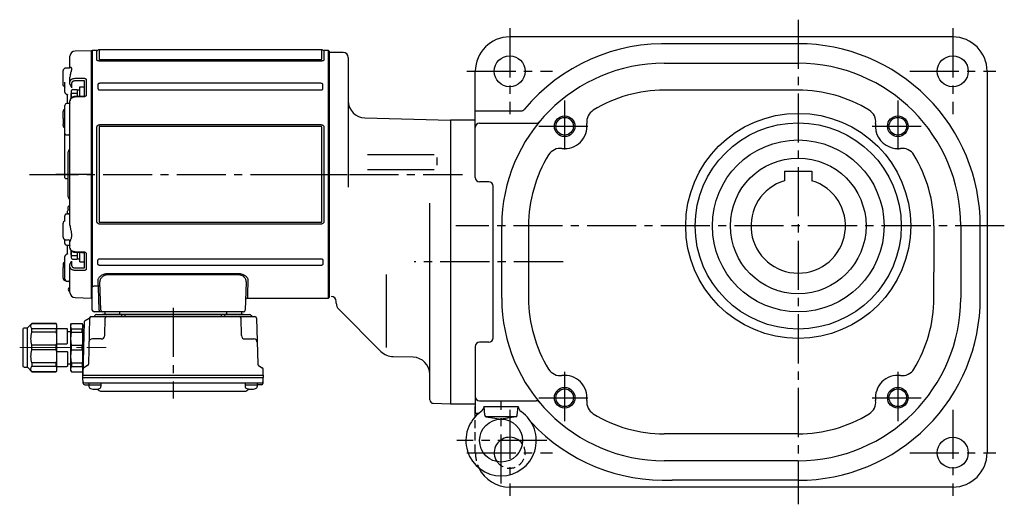
# Model space of a CAD drawing. Extents: x -784 to 1495, y 68 to 1112.
# Drawn here: x -784 to -211, y 78 to 360 of the extents above; entities that cross this region are included whole.
import ezdxf

# ---------------------------------------------------------------- set-up
doc = ezdxf.new("R2010")
doc.units = 0
doc.header["$LTSCALE"] = 3
doc.header["$MEASUREMENT"] = 0
for name, pattern in [('HIDDEN2', [4.7625, 3.175, -1.5875]), ('sekkei(A2)', [14.2875, 9.525, -1.5875, 1.5875, -1.5875]), ('sekkei_H', [2.38125, 1.5875, -0.79375]), ('一点鎖線', [13, 10, -1, 1, -1])]:
    doc.linetypes.add(name, pattern=pattern)
doc.layers.get('0').update_dxf_attribs({"linetype": 'CONTINUOUS'})
for name, color, linetype in [('CENTER', 3, 'sekkei(A2)'), ('HIDS', 1, 'HIDDEN2'), ('HOJO', 4, 'CONTINUOUS')]:
    doc.layers.add(name, color=color, linetype=linetype)

# ---------------------------------------------------------------- blocks, each defined once
blk = doc.blocks.new('A$C6A945F3B')
for p, q in [((-0.2, 71.98), (-9.58, 71.74)), ((-0.2, 71.98), (0, 71.79)), ((0, -71.79), (0, 71.79)), ((-12.5, 62.1), (-12.5, 68.74)), ((-16.5, 52.19), (-16.5, 60.39)), ((-15.79, 61.52), (-16.21, 61.1)), ((-12.93, 61.85), (-15.1, 61.81)), ((-15.5, 51.14), (-15.5, 52.3)), ((-12.5, 53.74), (-12.5, 56.57)), ((-12.5, 52.52), (-12.5, 53.74)), ((-11.53, 53.03), (-11.53, 50.42)), ((-4.29, 54.44), (-9.58, 54.42)), ((-4, 45.56), (-4, 54.34)), ((-3.03, 55.1), (-3.03, 46.2)), ((-15.5, 50.4), (-15.5, 51.14)), ((-15.5, 47.84), (-15.5, 50.4)), ((-14.51, 46.43), (-14.1, 46.41)), ((-14, 41.15), (-14, 46.3)), ((-13.99, 46.35), (-13.98, 46.27)), ((-13.98, 46.27), (-13.99, 46.33)), ((-12.05, 47.01), (-12.05, 44.14)), ((-15.5, 27.7), (-15.5, 40.15)), ((-12.9, 41.2), (-14.53, 41.15)), ((-12.5, -29.47), (-12.5, 42.86)), ((-4.31, 45.52), (-4.31, 45.52)), ((-16.5, 32.54), (-16.5, 36.6)), ((-15.79, 37.73), (-16.21, 37.31)), ((-16.5, 32.54), (-16.5, 28.93)), ((-16.5, 28.4), (-16.5, 28.93)), ((-16.21, 27.69), (-15.79, 27.27)), ((-15.5, 24.22), (-15.5, 25)), ((-15.5, -1.67), (-15.5, 24.22)), ((-14.52, 22.94), (-13.48, 22.92)), ((-13.5, -13.09), (-13.5, 13.09)), ((-13.09, 13.91), (-13.21, 13.79)), ((-15.5, -1.76), (-15.5, -1.67)), ((-13.48, -2.65), (-14.52, -2.63)), ((-13.21, -13.79), (-13.09, -13.91)), ((-14.52, -22.94), (-14, -22.93)), ((-14, -22.96), (-14, -21.42)), ((-13.48, -22.92), (-13.58, -22.92)), ((-13.5, -20.53), (-13.5, -19.11)), ((-16.5, -36.6), (-16.5, -28.4)), ((-15.79, -27.27), (-16.21, -27.69)), ((-15.5, -25), (-15.5, -24.22)), ((-16.21, -37.31), (-15.79, -37.73)), ((-15.5, -38.62), (-15.5, -37.92)), ((-15.5, -40.15), (-15.5, -38.62)), ((-15.1, -38.02), (-13.48, -38.05)), ((-13.48, -38.05), (-13.48, -38.05)), ((-12.5, -42.86), (-12.5, -39.05)), ((-14, -46.39), (-14, -41.13)), ((-12.05, -44.14), (-12.05, -47.01)), ((-4, -54.34), (-4, -45.56)), ((-15.5, -50.85), (-15.59, -50.91)), ((-15.5, -50.4), (-15.5, -47.84)), ((-15.5, -51.14), (-15.5, -50.4)), ((-15.5, -61.14), (-15.5, -51.14)), ((-14.1, -46.41), (-14.51, -46.43)), ((-13.99, -46.32), (-13.98, -46.27)), ((-13.98, -46.27), (-13.99, -46.34)), ((-11.53, -50.42), (-11.53, -53.03)), ((-3.03, -46.2), (-3.03, -55.1)), ((-16.5, -52.19), (-16.5, -54.27)), ((-16.5, -60.39), (-16.5, -54.27)), ((-12.5, -53.74), (-12.5, -52.52)), ((-12.5, -68.74), (-12.5, -53.74)), ((-9.58, -54.42), (-4.29, -54.44)), ((-16.21, -61.1), (-15.79, -61.52)), ((-15.5, -59.01), (-15.5, -59.01)), ((-14.52, -62.13), (-13.48, -62.16)), ((-9.58, -71.74), (-0.2, -71.98)), ((0, -71.79), (-0.2, -71.98))]:
    blk.add_line(p, q)
at = {"color": 2}
for p, q in [((-11.6, 44.61), (-11.6, 48.8)), ((-11.6, 47.2), (-8.1, 47.2)), ((-11.1, 49.3), (-8.6, 49.3)), ((-8.1, 49.15), (-6.8, 49.15)), ((-8.1, 45.38), (-8.1, 49.15)), ((-6.8, 45.43), (-6.8, 50.9)), ((-6.8, 50.9), (-4, 50.9)), ((-4, 45.62), (-4, 50.9)), ((-11.6, -48.8), (-11.6, -44.61)), ((-8.1, -49.15), (-8.1, -45.38)), ((-6.8, -50.9), (-6.8, -45.43)), ((-4, -50.9), (-4, -45.62)), ((-11.6, -47.2), (-8.1, -47.2)), ((-11.1, -49.3), (-8.6, -49.3)), ((-8.1, -49.15), (-6.8, -49.15)), ((-6.8, -50.9), (-4, -50.9))]:
    blk.add_line(p, q, dxfattribs=at)
at = {"flags": 128}
for points in [[(-9.58, 55.91), (-7.58, 55.91), (-4.29, 55.92)], [(-4.31, 45.52), (-8.01, 45.38), (-9.59, 45.32)], [(-4.29, 45.15), (-6.29, 45.07), (-9.58, 44.95)], [(-14.53, -41.15), (-13.78, -41.17), (-12.9, -41.2)], [(-9.59, -45.32), (-5.89, -45.46), (-4.31, -45.52)], [(-9.58, -44.95), (-7.58, -45.02), (-4.29, -45.15)], [(-4.29, -55.92), (-6.29, -55.92), (-9.58, -55.91)]]:
    blk.add_lwpolyline(points, dxfattribs=at)
for centre, radius, start, end in [((-9.5, 68.74), 3, 91.5, 180), ((-15.5, 60.39), 1, 135, 180), ((-15.08, 60.81), 1, 91, 135), ((-15.98, 50.72), 0.484, 0.18478, 53.02066), ((-14.5, 47.84), 1, 180, 225.58712), ((-14.5, 40.15), 1, 91.90028, 180), ((-15.5, 36.6), 1, 135, 180), ((-15.08, 37.02), 1, 114.93171, 135), ((-15.5, 28.4), 1, 180, 225), ((-15.08, 27.98), 1, 225, 232.10789), ((-16, 26.79), 0.5, 0, 52.10789), ((-12.5, 13.09), 1, 135, 180), ((-14.5, 15.33), 2, 315, 0), ((-12.5, -13.09), 1, 180, 225), ((-14.5, -15.33), 2, 0, 45), ((-13.5, -17.28), 1, 321.06703, 359.99329), ((-13.5, -17.28), 1, 321.97679, 359.97482), ((-15.5, -28.4), 1, 135, 180), ((-15.08, -27.98), 1, 127.89211, 135), ((-16, -26.79), 0.5, 307.89211, 0), ((-15.5, -36.6), 1, 180, 225), ((-15.08, -37.02), 1, 225, 269), ((-13.5, -39.05), 1, 0, 89), ((-13.5, -39.05), 1, 0.02544, 89.02697), ((-14.5, -40.15), 1, 180, 268.09972), ((-14.5, -47.84), 1, 134.41288, 180), ((-15.5, -60.39), 1, 180, 225), ((-15.08, -60.81), 1, 225, 260.2557), ((-14.5, -61.14), 1, 179.99359, 269.01255), ((-13.5, -63.16), 1, 0.00069, 88.79571), ((-12.5, -67), 1, 109.47122, 250.52878), ((-13, -65.59), 0.5, 289.47122, 0), ((-13, -68.41), 0.5, 0, 70.52878), ((-9.5, -68.74), 3, 180, 268.5)]:
    blk.add_arc(centre, radius, start, end)
at = {"color": 2}
for centre, start, end in [((-11.1, 48.8), 90, 180), ((-8.6, 48.8), 0, 90), ((-11.1, -48.8), 180, 270), ((-8.6, -48.8), 270, 0)]:
    blk.add_arc(centre, 0.5, start, end, dxfattribs=at)
for points, knots in [([(-12.5, 62.13), (-12.5, 62.13), (-12.5, 62.15), (-12.51, 62.07), (-12.62, 61.95), (-12.8, 61.85), (-12.91, 61.86), (-12.93, 61.86)], [0, 0, 0, 0, 0.002647, 0.274712, 0.556229, 0.891514, 1, 1, 1, 1]), ([(-12.5, 62.1), (-12.5, 62.27), (-12.43, 62.38), (-12.3, 62.44), (-12.25, 62.44), (-12.14, 62.43), (-12.09, 62.41), (-11.92, 62.3), (-11.82, 62.18), (-11.7, 61.93), (-11.67, 61.83), (-11.63, 61.62), (-11.62, 61.5), (-11.62, 61.24), (-11.63, 61.1), (-11.67, 60.79), (-11.7, 60.63), (-11.82, 60.13), (-11.93, 59.75), (-12.09, 59.15), (-12.14, 58.94), (-12.25, 58.5), (-12.3, 58.28), (-12.43, 57.58), (-12.5, 57.09), (-12.5, 56.57)], [0, 0, 0, 0, 0.125, 0.125, 0.1875, 0.1875, 0.25, 0.25, 0.375, 0.375, 0.4375, 0.4375, 0.5, 0.5, 0.5625, 0.5625, 0.625, 0.625, 0.75, 0.75, 0.8125, 0.8125, 0.875, 0.875, 1, 1, 1, 1]), ([(-16.21, 51.51), (-16.26, 51.57), (-16.32, 51.64), (-16.4, 51.77), (-16.43, 51.83), (-16.49, 52.01), (-16.5, 52.1), (-16.5, 52.19)], [0, 0, 0, 0, 0.25, 0.25, 0.5, 0.5, 1, 1, 1, 1]), ([(-15.5, 52.3), (-15.5, 52.47), (-15.5, 52.66), (-15.5, 53.08), (-15.5, 53.31), (-15.5, 53.56)], [0, 0, 0, 0, 0.5, 0.5, 1, 1, 1, 1]), ([(-12.5, 53.74), (-12.5, 53.88), (-12.48, 54.02), (-12.41, 54.3), (-12.35, 54.44), (-12.21, 54.7), (-12.12, 54.82), (-11.91, 55.06), (-11.79, 55.17), (-11.52, 55.37), (-11.37, 55.46), (-11.05, 55.62), (-10.88, 55.68), (-10.35, 55.85), (-9.97, 55.91), (-9.58, 55.91)], [0, 0, 0, 0, 0.125, 0.125, 0.25, 0.25, 0.375, 0.375, 0.5, 0.5, 0.625, 0.625, 0.75, 0.75, 1, 1, 1, 1]), ([(-12.5, 52.52), (-12.5, 52.43), (-12.48, 52.33), (-12.43, 52.13), (-12.39, 52.03), (-12.28, 51.73), (-12.19, 51.54), (-12.01, 51.19), (-11.91, 51.02), (-11.72, 50.71), (-11.62, 50.56), (-11.53, 50.42)], [0, 0, 0, 0, 0.125, 0.125, 0.25, 0.25, 0.5, 0.5, 0.75, 0.75, 1, 1, 1, 1]), ([(-9.58, 54.42), (-9.84, 54.42), (-10.1, 54.39), (-10.45, 54.28), (-10.56, 54.24), (-10.77, 54.14), (-10.87, 54.08), (-11.05, 53.95), (-11.13, 53.88), (-11.27, 53.73), (-11.33, 53.65), (-11.43, 53.48), (-11.46, 53.39), (-11.51, 53.22), (-11.53, 53.13), (-11.53, 53.03)], [0, 0, 0, 0, 0.25, 0.25, 0.375, 0.375, 0.5, 0.5, 0.625, 0.625, 0.75, 0.75, 0.875, 0.875, 1, 1, 1, 1]), ([(-4.29, 55.92), (-4.12, 55.92), (-3.96, 55.9), (-3.72, 55.84), (-3.65, 55.81), (-3.51, 55.75), (-3.45, 55.72), (-3.28, 55.61), (-3.18, 55.52), (-3.06, 55.32), (-3.03, 55.21), (-3.03, 55.1)], [0, 0, 0, 0, 0.25, 0.25, 0.375, 0.375, 0.5, 0.5, 0.75, 0.75, 1, 1, 1, 1]), ([(-4, 54.34), (-4, 54.37), (-4.03, 54.4), (-4.13, 54.43), (-4.21, 54.44), (-4.29, 54.44)], [0, 0, 0, 0, 0.5, 0.5, 1, 1, 1, 1]), ([(-15.55, 50.89), (-15.55, 50.89), (-15.56, 50.9), (-15.5, 50.84), (-15.51, 50.74), (-15.51, 50.71)], [0, 0, 0, 0, 0.212313, 0.727542, 1, 1, 1, 1]), ([(-15.2, 47.13), (-15.03, 46.97), (-14.8, 46.76), (-14.58, 46.51), (-14.52, 46.45)], [0, 0, 0, 0, 0.730627, 1, 1, 1, 1]), ([(-15.19, 47.14), (-15.03, 46.98), (-14.8, 46.76), (-14.57, 46.52), (-14.52, 46.45)], [0, 0, 0, 0, 0.732943, 1, 1, 1, 1]), ([(-14.11, 46.43), (-14.14, 46.43), (-14.24, 46.42), (-14.33, 46.44), (-14.37, 46.5), (-14.37, 46.5)], [0, 0, 0, 0, 0.2250669, 0.9834057, 1, 1, 1, 1]), ([(-14.11, 46.42), (-14.1, 46.42), (-14.09, 46.42), (-13.99, 46.35), (-13.98, 46.33), (-13.98, 46.32)], [0, 0, 0, 0, 0.280475, 0.682255, 1, 1, 1, 1]), ([(-3.03, 46.2), (-3.03, 46.07), (-3.06, 45.94), (-3.15, 45.76), (-3.19, 45.7), (-3.28, 45.59), (-3.33, 45.53), (-3.51, 45.39), (-3.65, 45.31), (-3.95, 45.19), (-4.12, 45.16), (-4.29, 45.15)], [0, 0, 0, 0, 0.25, 0.25, 0.375, 0.375, 0.5, 0.5, 0.75, 0.75, 1, 1, 1, 1]), ([(-12.5, 41.62), (-12.5, 41.62), (-12.5, 41.62), (-12.51, 41.53), (-12.61, 41.36), (-12.78, 41.23), (-12.91, 41.2), (-12.9, 41.2), (-12.9, 41.2)], [0, 0, 0, 0, 0.048477, 0.186794, 0.425284, 0.681349, 0.90021, 1, 1, 1, 1]), ([(-9.58, 44.95), (-9.77, 44.94), (-9.96, 44.92), (-10.34, 44.86), (-10.53, 44.81), (-10.88, 44.7), (-11.05, 44.64), (-11.37, 44.48), (-11.52, 44.39), (-11.78, 44.2), (-11.9, 44.1), (-12.12, 43.87), (-12.21, 43.75), (-12.42, 43.39), (-12.5, 43.12), (-12.5, 42.86)], [0, 0, 0, 0, 0.125, 0.125, 0.25, 0.25, 0.375, 0.375, 0.5, 0.5, 0.625, 0.625, 0.75, 0.75, 1, 1, 1, 1]), ([(-9.59, 45.31), (-9.75, 45.3), (-10.11, 45.28), (-10.66, 45.13), (-11.23, 44.89), (-11.7, 44.55), (-12.08, 44.15), (-12.33, 43.71), (-12.48, 43.27), (-12.49, 42.98), (-12.49, 42.86)], [0, 0, 0, 0, 0.104468, 0.244353, 0.385773, 0.529869, 0.657693, 0.782664, 0.903827, 1, 1, 1, 1]), ([(-3.98, 45.64), (-3.98, 45.64), (-3.98, 45.64), (-4.02, 45.61), (-4.09, 45.57), (-4.19, 45.53), (-4.27, 45.53), (-4.3, 45.53)], [0, 0, 0, 0, 0.187508, 0.422571, 0.630876, 0.833544, 1, 1, 1, 1]), ([(-15.5, 25), (-15.5, 25.05), (-15.5, 25.11), (-15.5, 25.26), (-15.5, 25.35), (-15.5, 25.54), (-15.5, 25.65), (-15.5, 25.88), (-15.5, 26), (-15.5, 26.37), (-15.5, 26.65), (-15.5, 27.05), (-15.5, 27.18), (-15.5, 27.45), (-15.5, 27.57), (-15.5, 27.7)], [0, 0, 0, 0, 0.125, 0.125, 0.25, 0.25, 0.375, 0.375, 0.5, 0.5, 0.75, 0.75, 0.875, 0.875, 1, 1, 1, 1]), ([(-15.21, 23.29), (-15.31, 23.43), (-15.38, 23.58), (-15.48, 23.89), (-15.5, 24.05), (-15.5, 24.22)], [0, 0, 0, 0, 0.5, 0.5, 1, 1, 1, 1]), ([(-14.92, 23), (-14.9, 23), (-14.86, 22.99), (-14.8, 22.97), (-14.72, 22.96), (-14.62, 22.95), (-14.55, 22.95), (-14.52, 22.94)], [0, 0, 0, 0, 0.170318, 0.336314, 0.498603, 0.750731, 1, 1, 1, 1]), ([(-12.5, 22.36), (-12.5, 22.42), (-12.52, 22.48), (-12.59, 22.6), (-12.65, 22.66), (-12.81, 22.76), (-12.91, 22.81), (-13.17, 22.89), (-13.32, 22.91), (-13.48, 22.92)], [0, 0, 0, 0, 0.25, 0.25, 0.5, 0.5, 0.75, 0.75, 1, 1, 1, 1]), ([(-15.21, -2.35), (-15.31, -2.25), (-15.38, -2.14), (-15.48, -1.91), (-15.5, -1.79), (-15.5, -1.67)], [0, 0, 0, 0, 0.5, 0.5, 1, 1, 1, 1]), ([(-14.52, -2.63), (-14.54, -2.63), (-14.59, -2.63), (-14.66, -2.62), (-14.74, -2.61), (-14.83, -2.58), (-14.89, -2.55), (-14.92, -2.54)], [0, 0, 0, 0, 0.1650311, 0.3309148, 0.4984762, 0.7446419, 1, 1, 1, 1]), ([(-13.58, -22.92), (-13.68, -22.92), (-13.83, -22.93), (-14.02, -22.96), (-14.12, -22.99), (-14.16, -23.01), (-14.17, -23.01)], [0, 0, 0, 0, 0.465895, 0.700925, 0.935779, 1, 1, 1, 1]), ([(-12.72, -17.91), (-12.92, -18.16), (-13.18, -18.5), (-13.45, -18.84), (-13.51, -18.93)], [0, 0, 0, 0, 0.74837, 1, 1, 1, 1]), ([(-13.5, -19.11), (-13.5, -19.01), (-13.5, -18.89), (-13.5, -18.93), (-13.5, -18.94)], [0, 0, 0, 0, 0.7734695, 1, 1, 1, 1]), ([(-13.48, -22.92), (-13.32, -22.91), (-13.17, -22.89), (-12.91, -22.81), (-12.81, -22.76), (-12.65, -22.66), (-12.59, -22.6), (-12.52, -22.48), (-12.5, -22.42), (-12.5, -22.36)], [0, 0, 0, 0, 0.25, 0.25, 0.5, 0.5, 0.75, 0.75, 1, 1, 1, 1]), ([(-15.21, -23.29), (-15.31, -23.43), (-15.38, -23.58), (-15.48, -23.89), (-15.5, -24.05), (-15.5, -24.22)], [0, 0, 0, 0, 0.5, 0.5, 1, 1, 1, 1]), ([(-15.5, -26.97), (-15.5, -26.76), (-15.5, -26.56), (-15.5, -26.16), (-15.5, -25.96), (-15.5, -25.44), (-15.5, -25.16), (-15.5, -25)], [0, 0, 0, 0, 0.25, 0.25, 0.5, 0.5, 1, 1, 1, 1]), ([(-14.92, -23), (-14.9, -23), (-14.86, -22.99), (-14.8, -22.97), (-14.72, -22.96), (-14.62, -22.95), (-14.55, -22.95), (-14.52, -22.94)], [0, 0, 0, 0, 0.170318, 0.336314, 0.498603, 0.750731, 1, 1, 1, 1]), ([(-12.5, -29.47), (-12.5, -29.97), (-12.43, -30.48), (-12.3, -31.25), (-12.25, -31.51), (-12.14, -32.02), (-12.09, -32.27), (-11.92, -33.03), (-11.82, -33.53), (-11.7, -34.26), (-11.67, -34.5), (-11.63, -34.98), (-11.62, -35.21), (-11.62, -35.66), (-11.63, -35.88), (-11.67, -36.31), (-11.7, -36.51), (-11.82, -37.09), (-11.93, -37.45), (-12.09, -37.92), (-12.14, -38.06), (-12.25, -38.33), (-12.3, -38.45), (-12.43, -38.78), (-12.5, -38.95), (-12.5, -39.05)], [0, 0, 0, 0, 0.125, 0.125, 0.1875, 0.1875, 0.25, 0.25, 0.375, 0.375, 0.4375, 0.4375, 0.5, 0.5, 0.5625, 0.5625, 0.625, 0.625, 0.75, 0.75, 0.8125, 0.8125, 0.875, 0.875, 1, 1, 1, 1]), ([(-12.9, -41.2), (-12.9, -41.2), (-12.9, -41.2), (-12.77, -41.23), (-12.6, -41.37), (-12.5, -41.55), (-12.5, -41.64), (-12.5, -41.63), (-12.5, -41.63)], [0, 0, 0, 0, 0.1141312, 0.3273449, 0.5839738, 0.8055021, 0.975333, 1, 1, 1, 1]), ([(-12.5, -42.86), (-12.5, -42.99), (-12.48, -43.12), (-12.41, -43.38), (-12.35, -43.51), (-12.21, -43.75), (-12.12, -43.87), (-11.91, -44.09), (-11.79, -44.2), (-11.52, -44.39), (-11.37, -44.48), (-11.05, -44.63), (-10.88, -44.7), (-10.35, -44.87), (-9.97, -44.93), (-9.58, -44.95)], [0, 0, 0, 0, 0.125, 0.125, 0.25, 0.25, 0.375, 0.375, 0.5, 0.5, 0.625, 0.625, 0.75, 0.75, 1, 1, 1, 1]), ([(-12.49, -42.87), (-12.49, -42.98), (-12.48, -43.26), (-12.34, -43.69), (-12.09, -44.13), (-11.73, -44.52), (-11.28, -44.85), (-10.76, -45.1), (-10.18, -45.27), (-9.79, -45.3), (-9.59, -45.31)], [0, 0, 0, 0, 0.085071, 0.20932, 0.335432, 0.46295, 0.595403, 0.73229, 0.869907, 1, 1, 1, 1]), ([(-4.31, -45.53), (-4.27, -45.53), (-4.2, -45.53), (-4.1, -45.56), (-4.03, -45.6), (-3.99, -45.64), (-3.99, -45.64), (-3.99, -45.64)], [0, 0, 0, 0, 0.17273, 0.369099, 0.576191, 0.80547, 1, 1, 1, 1]), ([(-4.29, -45.15), (-4.12, -45.16), (-3.96, -45.19), (-3.72, -45.28), (-3.65, -45.31), (-3.51, -45.39), (-3.45, -45.44), (-3.28, -45.58), (-3.18, -45.7), (-3.06, -45.94), (-3.03, -46.07), (-3.03, -46.2)], [0, 0, 0, 0, 0.25, 0.25, 0.375, 0.375, 0.5, 0.5, 0.75, 0.75, 1, 1, 1, 1]), ([(-16.21, -51.51), (-16.26, -51.57), (-16.32, -51.64), (-16.4, -51.77), (-16.43, -51.83), (-16.49, -52.01), (-16.5, -52.1), (-16.5, -52.19)], [0, 0, 0, 0, 0.25, 0.25, 0.5, 0.5, 1, 1, 1, 1]), ([(-14.52, -46.45), (-14.66, -46.6), (-14.88, -46.84), (-15.11, -47.06), (-15.2, -47.14)], [0, 0, 0, 0, 0.63887, 1, 1, 1, 1]), ([(-13.98, -46.33), (-13.98, -46.32), (-13.98, -46.32), (-14.03, -46.39), (-14.12, -46.42), (-14.11, -46.42), (-14.11, -46.42)], [0, 0, 0, 0, 0.116772, 0.437469, 0.863921, 1, 1, 1, 1]), ([(-12.5, -52.52), (-12.5, -52.43), (-12.48, -52.33), (-12.43, -52.13), (-12.39, -52.03), (-12.28, -51.73), (-12.19, -51.54), (-12.01, -51.19), (-11.91, -51.02), (-11.72, -50.71), (-11.62, -50.56), (-11.53, -50.42)], [0, 0, 0, 0, 0.125, 0.125, 0.25, 0.25, 0.5, 0.5, 0.75, 0.75, 1, 1, 1, 1]), ([(-9.58, -55.91), (-9.77, -55.91), (-9.96, -55.89), (-10.34, -55.84), (-10.53, -55.79), (-10.88, -55.68), (-11.05, -55.62), (-11.37, -55.46), (-11.52, -55.37), (-11.78, -55.17), (-11.9, -55.06), (-12.12, -54.83), (-12.21, -54.7), (-12.42, -54.31), (-12.5, -54.03), (-12.5, -53.74)], [0, 0, 0, 0, 0.125, 0.125, 0.25, 0.25, 0.375, 0.375, 0.5, 0.5, 0.625, 0.625, 0.75, 0.75, 1, 1, 1, 1]), ([(-11.53, -53.03), (-11.53, -53.22), (-11.48, -53.4), (-11.33, -53.65), (-11.27, -53.73), (-11.13, -53.88), (-11.05, -53.95), (-10.87, -54.08), (-10.77, -54.14), (-10.56, -54.24), (-10.45, -54.28), (-10.21, -54.35), (-10.09, -54.38), (-9.84, -54.42), (-9.71, -54.42), (-9.58, -54.42)], [0, 0, 0, 0, 0.25, 0.25, 0.375, 0.375, 0.5, 0.5, 0.625, 0.625, 0.75, 0.75, 0.875, 0.875, 1, 1, 1, 1]), ([(-4.29, -54.44), (-4.21, -54.44), (-4.13, -54.43), (-4.03, -54.4), (-4, -54.37), (-4, -54.34)], [0, 0, 0, 0, 0.5, 0.5, 1, 1, 1, 1]), ([(-3.03, -55.1), (-3.03, -55.21), (-3.06, -55.32), (-3.15, -55.47), (-3.19, -55.51), (-3.28, -55.6), (-3.33, -55.64), (-3.51, -55.76), (-3.65, -55.82), (-3.95, -55.9), (-4.12, -55.92), (-4.29, -55.92)], [0, 0, 0, 0, 0.25, 0.25, 0.375, 0.375, 0.5, 0.5, 0.75, 0.75, 1, 1, 1, 1])]:
    blk.add_open_spline(points, degree=3, knots=knots)
for points in [[(-15.79, 51.08), (-15.93, 51.22), (-16.07, 51.37), (-16.21, 51.51)], [(-15.59, 50.91), (-15.65, 50.96), (-15.72, 51.01), (-15.79, 51.08)], [(-15.59, 50.91), (-15.66, 50.98), (-15.69, 51.04), (-15.69, 51.1)], [(-14.92, 23), (-15.02, 23.08), (-15.12, 23.18), (-15.21, 23.29)], [(-15.21, -2.35), (-15.12, -2.43), (-15.02, -2.49), (-14.92, -2.54)], [(-14, -21.42), (-13.88, -21.22), (-13.76, -21.03), (-13.63, -20.84)], [(-13.5, -20.53), (-13.5, -20.6), (-13.55, -20.71), (-13.63, -20.84)], [(-15.5, -27.48), (-15.5, -27.31), (-15.5, -27.14), (-15.5, -26.97)], [(-14.92, -23), (-15.02, -23.08), (-15.12, -23.18), (-15.21, -23.29)], [(-15.79, -51.08), (-15.93, -51.22), (-16.07, -51.37), (-16.21, -51.51)], [(-15.59, -50.91), (-15.65, -50.96), (-15.72, -51.01), (-15.79, -51.08)]]:
    blk.add_open_spline(points, degree=3)
at = {"layer": 'CENTER'}
blk.add_line((0, 0), (-20.65, 0), dxfattribs=at)
blk = doc.blocks.new('C2BG1216キャプコン-F用')
for p, q in [((-0.76, 12.65), (0, 12.65)), ((0, 13.5), (0.35, 14.1)), ((0, -13.5), (0, 13.5)), ((6.65, 14.1), (0.35, 14.1)), ((7, 13.5), (6.65, 14.1)), ((7, -13.5), (7, 13.5)), ((15.3, 13.5), (15.65, 14.1)), ((15.3, 13.5), (15.3, -13.5)), ((29.65, 14.1), (15.65, 14.1)), ((15.65, 14.1), (15.65, 14.03)), ((15.65, 14.03), (29.65, 14.03)), ((32.3, 11.45), (29.65, 14.1)), ((29.65, 14.03), (29.65, 14.1)), ((6.65, 10.92), (0.35, 10.92)), ((0.35, 8.93), (0.35, 10.92)), ((6.65, 8.93), (0.35, 8.93)), ((6.65, 8.93), (6.65, 10.92)), ((9, 9.4), (7, 9.4)), ((9, 2.5), (9, 10.75)), ((15.3, 11.05), (9.3, 11.05)), ((15.65, 10.92), (29.65, 10.92)), ((15.65, 10.92), (15.65, 8.93)), ((15.65, 8.93), (29.65, 8.93)), ((29.65, 8.93), (29.65, 10.92)), ((32.3, -11.45), (32.3, 11.45)), ((34.2, 11.45), (32.3, 11.45)), ((34.7, -10.95), (34.7, 10.95)), ((0.35, -1.41), (0.35, 1.41)), ((6.65, 1.41), (0.35, 1.41)), ((6.65, -1.41), (6.65, 1.41)), ((15.3, 2.2), (9.3, 2.2)), ((15.65, -1.41), (15.65, 1.41)), ((15.65, 1.41), (29.65, 1.41)), ((29.65, -1.41), (29.65, 1.41)), ((6.65, -1.41), (0.35, -1.41)), ((9, -2.5), (9, -10.75)), ((15.3, -2.2), (9.3, -2.2)), ((15.65, -1.41), (29.65, -1.41)), ((6.65, -8.93), (0.35, -8.93)), ((0.35, -8.93), (0.35, -10.92)), ((6.65, -10.92), (0.35, -10.92)), ((6.65, -8.93), (6.65, -10.92)), ((9, -9.4), (7, -9.4)), ((15.3, -11.05), (9.3, -11.05)), ((15.65, -8.93), (29.65, -8.93)), ((15.65, -10.92), (15.65, -8.93)), ((15.65, -10.92), (29.65, -10.92)), ((29.65, -8.93), (29.65, -10.92)), ((32.3, -11.45), (29.65, -14.1)), ((34.2, -11.45), (32.3, -11.45)), ((0, -13.5), (0.35, -14.1)), ((6.65, -14.1), (0.35, -14.1)), ((7, -13.5), (6.65, -14.1)), ((15.3, -13.5), (15.65, -14.1)), ((15.65, -14.03), (29.65, -14.03)), ((15.65, -14.1), (15.65, -14.03)), ((29.65, -14.1), (15.65, -14.1)), ((29.65, -14.03), (29.65, -14.1))]:
    blk.add_line(p, q)
for centre, radius, start, end in [((3.83, 12.51), 3.83, 155.4551, 204.5449), ((3.17, 12.51), 3.83, 335.4551, 24.5449), ((18.97, 12.47), 3.67, 154.91816, 205.08184), ((27.93, 12.47), 2.32, 317.85821, 42.14179), ((20.58, 5.17), 20.58, 169.47134, 190.52866), ((-13.58, 5.17), 20.58, 349.47134, 10.52866), ((9.3, 10.75), 0.3, 90, 180), ((35.88, 5.17), 20.58, 169.47134, 190.52866), ((18.17, 5.17), 12.08, 341.86526, 18.13474), ((34.2, 10.95), 0.5, 0, 90), ((9.3, 2.5), 0.3, 180, 270), ((20.58, -5.17), 20.58, 169.47134, 190.52866), ((-13.58, -5.17), 20.58, 349.47134, 10.52866), ((9.3, -2.5), 0.3, 90, 180), ((35.88, -5.17), 20.58, 169.47134, 190.52866), ((18.17, -5.17), 12.08, 341.86526, 18.13474), ((3.83, -12.51), 3.83, 155.4551, 204.5449), ((3.17, -12.51), 3.83, 335.4551, 24.5449), ((9.3, -10.75), 0.3, 180, 270), ((18.97, -12.47), 3.67, 154.91816, 205.08184), ((27.93, -12.47), 2.32, 317.85821, 42.14179), ((34.2, -10.95), 0.5, 270, 0)]:
    blk.add_arc(centre, radius, start, end)
at = {"layer": 'CENTER', "linetype": '一点鎖線', "lineweight": 13}
blk.add_line((36.8, 0), (-13.6, 0), dxfattribs=at)
blk = doc.blocks.new('C2BG1216キャプコン-F_ABOX用')
blk.add_blockref('C2BG1216キャプコン-F用', (0, 0))
blk = doc.blocks.new('F08M2')
for p, q in [((-138, 72), (-138.5, 71.5)), ((-138.5, 71.5), (-138.5, -71.5)), ((-135.37, 72), (-138, 72)), ((-138, 72), (-138, -65.68)), ((-135.37, 66.61), (-135.37, 72)), ((-4.46, 72.5), (-134.04, 72.5)), ((-134.04, 72.5), (-134.04, 67.07)), ((-4.46, 67.07), (-4.46, 72.5)), ((-0.5, 72), (-3.13, 72)), ((-3.13, 72), (-3.13, 66.61)), ((0, 71.5), (-0.5, 72)), ((-0.5, -72), (-0.5, 72)), ((0, 0), (0, 71.5)), ((-133.63, 66.92), (-4.87, 66.92)), ((-4.87, 65.94), (-133.63, 65.94)), ((-134.7, 52.25), (-134.7, 49.9)), ((-4.87, 52.98), (-133.63, 52.98)), ((-3.8, 49.9), (-3.8, 52.25)), ((-133.63, 49.12), (-4.87, 49.12)), ((-133.63, 28.92), (-4.87, 28.92)), ((-135.37, -27.34), (-135.37, 27.34)), ((-134.04, 27.53), (-134.04, -27.53)), ((-4.87, 27.9), (-133.63, 27.9)), ((-4.46, -27.53), (-4.46, 27.53)), ((-3.13, 27.34), (-3.13, -27.34)), ((0, -71.5), (0, 0)), ((-133.63, -27.9), (-4.87, -27.9)), ((-4.87, -28.92), (-133.63, -28.92)), ((-134.7, -52.25), (-134.7, -49.9)), ((-133.63, -49.12), (-4.87, -49.12)), ((-3.8, -49.9), (-3.8, -52.25)), ((-4.87, -52.98), (-133.63, -52.98)), ((-133.03, -79.03), (-133.61, -62.53)), ((-128.76, -57.63), (-53.24, -57.63)), ((-53.24, -58.4), (-128.76, -58.4)), ((-48.39, -62.53), (-48.97, -79.03)), ((-138, -65.79), (-138, -65.68)), ((-138, -79), (-138, -65.79)), ((-137, -64.95), (-134.49, -64.95)), ((-134.49, -65.82), (-134.49, -64.95)), ((-134.03, -79.03), (-134.49, -65.82)), ((-138.5, -71.5), (-138, -72)), ((-47.75, -72), (-0.5, -72)), ((-0.5, -72), (0, -71.5)), ((-134.03, -80), (-137, -80)), ((-134.03, -79.03), (-134.03, -80)), ((-132.03, -80), (-134.03, -80)), ((-128.04, -80), (-132.03, -80)), ((-130.78, -80), (-130.8, -81.01)), ((-53.96, -80), (-128.04, -80)), ((-122.2, -80), (-122.17, -81.01)), ((-59.78, -80), (-59.8, -81.01)), ((-49.97, -80), (-53.96, -80)), ((-51.2, -80), (-51.17, -81.01)), ((-142.68, -85.86), (-143.49, -116.8)), ((-142.18, -85.02), (-139.87, -83.69)), ((-139.62, -83.77), (-140.32, -110.48)), ((-138.62, -82.8), (-43.35, -82.8)), ((-135.51, -81.5), (-46.46, -81.5)), ((-49.95, -81.5), (-132.02, -81.5)), ((-130.81, -93.85), (-130.55, -83.77)), ((-120.99, -81.5), (-120.99, -82.8)), ((-118.99, -81.5), (-118.99, -82.8)), ((-62.99, -81.5), (-62.99, -82.8)), ((-60.99, -81.5), (-60.99, -82.8)), ((-51.16, -93.85), (-51.42, -83.77)), ((-42.35, -83.77), (-41.65, -110.48)), ((-132.81, -95.8), (-137.99, -95.8)), ((-49.16, -95.8), (-43.99, -95.8)), ((-143.49, -116.8), (-143.4, -113.36)), ((-140.82, -111.32), (-142.9, -112.52)), ((-41.15, -111.32), (-39.08, -112.52)), ((-38.49, -116.8), (-38.58, -113.36)), ((-143.49, -116.8), (-38.49, -116.8)), ((-143.49, -118.3), (-143.49, -116.8)), ((-143.49, -118.3), (-38.49, -118.3)), ((-143.41, -121.43), (-143.49, -118.3)), ((-38.56, -121.43), (-38.49, -118.3)), ((-38.49, -116.8), (-38.49, -118.3)), ((-142.44, -121.4), (-39.54, -121.4)), ((-142.42, -122.4), (-139.97, -122.4)), ((-139.97, -121.4), (-139.97, -123.38)), ((-139.97, -122.4), (-132.97, -122.4)), ((-132.97, -121.4), (-132.97, -123.38)), ((-49, -121.4), (-49, -123.38)), ((-49, -122.4), (-42, -122.4)), ((-42, -121.4), (-42, -123.38)), ((-39.56, -122.4), (-42, -122.4)), ((-132.56, -126.2), (-49.41, -126.2))]:
    blk.add_line(p, q)
at = {"flags": 128}
for points in [[(-134.49, -64.95), (-134.53, -63.94), (-134.57, -62.85), (-134.61, -61.71)], [(-47.39, -61.71), (-47.45, -63.46), (-47.51, -65.05), (-47.56, -66.49), (-47.61, -67.77), (-47.64, -68.88), (-47.68, -69.83), (-47.71, -70.61), (-47.73, -71.22), (-47.74, -71.65), (-47.75, -71.91), (-47.75, -72)]]:
    blk.add_lwpolyline(points, dxfattribs=at)
for centre, radius, start, end in [((-135.37, 73), 1, 270, 311.40962), ((-134.04, 71.5), 1, 90, 131.40962), ((-4.46, 71.5), 1, 48.59038, 90), ((-3.13, 73), 1, 228.59038, 270), ((-47.75, -73), 1, 89.83757, 178), ((-137, -79), 1, 180, 270), ((-132.03, -79), 1, 182, 270), ((-49.97, -79), 1, 270, 358), ((-141.68, -85.89), 1, 120, 178.5), ((-140.37, -82.82), 1, 300, 318.74476), ((-138.62, -83.8), 1, 90, 178.5), ((-140.37, -82.82), 1, 318.69112, 330.64001), ((-137.39, -81.8), 1, 270, 339.5127), ((-135.51, -82.5), 1, 90, 159.5127), ((-131.3, -81), 0.5, 270, 358.5), ((-129.55, -83.8), 1, 90, 178.5), ((-121.67, -81), 0.5, 181.5, 270), ((-60.3, -81), 0.5, 270, 358.5), ((-52.42, -83.8), 1, 1.5, 90), ((-50.67, -81), 0.5, 181.5, 270), ((-46.46, -82.5), 1, 20.4873, 90), ((-44.59, -81.8), 1, 200.4873, 270), ((-43.35, -83.8), 1, 1.5, 90), ((-137.99, -97.8), 2, 90, 178.5), ((-132.81, -93.8), 2, 270, 358.5), ((-49.16, -93.8), 2, 181.5, 270), ((-43.99, -97.8), 2, 1.5, 90), ((-142.4, -113.39), 1, 120, 178.5), ((-141.32, -110.46), 1, 300, 358.5), ((-40.65, -110.46), 1, 181.5, 240), ((-39.58, -113.39), 1, 1.5, 60), ((-142.44, -120.4), 1, 181.32991, 270), ((-142.42, -121.4), 1, 181.5, 270), ((-138.67, -123.38), 1.3, 180, 253.39842), ((-136.47, -116), 9, 253.39848, 286.60101), ((-132.56, -123.2), 3, 214.18935, 270), ((-134.27, -123.38), 1.3, 286.6009, 0), ((-49.41, -123.2), 3, 270, 325.81065), ((-47.7, -123.38), 1.3, 180, 253.39842), ((-45.5, -116), 9, 253.39848, 286.60101), ((-43.3, -123.38), 1.3, 286.6009, 0), ((-39.56, -121.4), 1, 270, 358.5), ((-39.54, -120.4), 1, 270, 358.67009)]:
    blk.add_arc(centre, radius, start, end)
for points, knots in [([(-133.63, 65.94), (-133.86, 65.94), (-134.09, 65.95), (-134.41, 66), (-134.52, 66.02), (-134.71, 66.07), (-134.8, 66.1), (-134.96, 66.16), (-135.03, 66.2), (-135.16, 66.27), (-135.21, 66.31), (-135.29, 66.39), (-135.32, 66.44), (-135.36, 66.52), (-135.37, 66.57), (-135.37, 66.61)], [0, 0, 0, 0, 0.25, 0.25, 0.375, 0.375, 0.5, 0.5, 0.625, 0.625, 0.75, 0.75, 0.875, 0.875, 1, 1, 1, 1]), ([(-134.04, 67.07), (-134.04, 67.05), (-134.04, 67.03), (-134.01, 66.99), (-133.98, 66.97), (-133.91, 66.94), (-133.85, 66.93), (-133.74, 66.92), (-133.69, 66.92), (-133.63, 66.92)], [0, 0, 0, 0, 0.25, 0.25, 0.5, 0.5, 0.75, 0.75, 1, 1, 1, 1]), ([(-4.87, 66.92), (-4.81, 66.92), (-4.75, 66.92), (-4.65, 66.93), (-4.59, 66.94), (-4.51, 66.97), (-4.49, 66.99), (-4.46, 67.03), (-4.46, 67.05), (-4.46, 67.07)], [0, 0, 0, 0, 0.25, 0.25, 0.5, 0.5, 0.75, 0.75, 1, 1, 1, 1]), ([(-3.13, 66.61), (-3.13, 66.52), (-3.17, 66.43), (-3.33, 66.27), (-3.46, 66.19), (-3.7, 66.1), (-3.79, 66.07), (-3.99, 66.02), (-4.09, 66), (-4.3, 65.97), (-4.41, 65.96), (-4.64, 65.94), (-4.75, 65.94), (-4.87, 65.94)], [0, 0, 0, 0, 0.25, 0.25, 0.5, 0.5, 0.625, 0.625, 0.75, 0.75, 0.875, 0.875, 1, 1, 1, 1]), ([(-133.63, 52.98), (-133.78, 52.98), (-133.92, 52.96), (-134.19, 52.9), (-134.31, 52.85), (-134.51, 52.71), (-134.59, 52.63), (-134.68, 52.44), (-134.7, 52.34), (-134.7, 52.25)], [0, 0, 0, 0, 0.25, 0.25, 0.5, 0.5, 0.75, 0.75, 1, 1, 1, 1]), ([(-3.8, 52.25), (-3.8, 52.34), (-3.82, 52.44), (-3.91, 52.63), (-3.98, 52.71), (-4.18, 52.85), (-4.31, 52.9), (-4.58, 52.96), (-4.72, 52.98), (-4.87, 52.98)], [0, 0, 0, 0, 0.25, 0.25, 0.5, 0.5, 0.75, 0.75, 1, 1, 1, 1]), ([(-134.7, 49.9), (-134.7, 49.8), (-134.68, 49.7), (-134.59, 49.5), (-134.52, 49.41), (-134.32, 49.26), (-134.19, 49.21), (-133.92, 49.14), (-133.78, 49.12), (-133.63, 49.12)], [0, 0, 0, 0, 0.25, 0.25, 0.5, 0.5, 0.75, 0.75, 1, 1, 1, 1]), ([(-4.87, 49.12), (-4.72, 49.12), (-4.58, 49.14), (-4.31, 49.21), (-4.19, 49.26), (-3.99, 49.41), (-3.91, 49.5), (-3.82, 49.7), (-3.8, 49.8), (-3.8, 49.9)], [0, 0, 0, 0, 0.25, 0.25, 0.5, 0.5, 0.75, 0.75, 1, 1, 1, 1]), ([(-135.37, 27.34), (-135.37, 27.55), (-135.33, 27.76), (-135.17, 28.15), (-135.04, 28.33), (-134.8, 28.56), (-134.71, 28.62), (-134.51, 28.73), (-134.41, 28.78), (-134.2, 28.85), (-134.09, 28.88), (-133.86, 28.91), (-133.75, 28.92), (-133.63, 28.92)], [0, 0, 0, 0, 0.25, 0.25, 0.5, 0.5, 0.625, 0.625, 0.75, 0.75, 0.875, 0.875, 1, 1, 1, 1]), ([(-4.87, 28.92), (-4.64, 28.92), (-4.41, 28.89), (-4.09, 28.78), (-3.98, 28.73), (-3.79, 28.62), (-3.7, 28.55), (-3.54, 28.41), (-3.47, 28.32), (-3.34, 28.15), (-3.29, 28.05), (-3.21, 27.86), (-3.18, 27.75), (-3.14, 27.55), (-3.13, 27.44), (-3.13, 27.34)], [0, 0, 0, 0, 0.25, 0.25, 0.375, 0.375, 0.5, 0.5, 0.625, 0.625, 0.75, 0.75, 0.875, 0.875, 1, 1, 1, 1]), ([(-133.63, 27.9), (-133.69, 27.9), (-133.75, 27.9), (-133.85, 27.87), (-133.91, 27.85), (-133.99, 27.78), (-134.01, 27.73), (-134.04, 27.63), (-134.04, 27.58), (-134.04, 27.53)], [0, 0, 0, 0, 0.25, 0.25, 0.5, 0.5, 0.75, 0.75, 1, 1, 1, 1]), ([(-4.46, 27.53), (-4.46, 27.58), (-4.46, 27.63), (-4.49, 27.73), (-4.52, 27.78), (-4.59, 27.85), (-4.65, 27.87), (-4.76, 27.9), (-4.81, 27.9), (-4.87, 27.9)], [0, 0, 0, 0, 0.25, 0.25, 0.5, 0.5, 0.75, 0.75, 1, 1, 1, 1]), ([(-133.63, -28.92), (-133.86, -28.92), (-134.09, -28.89), (-134.41, -28.78), (-134.52, -28.73), (-134.71, -28.62), (-134.8, -28.55), (-134.96, -28.41), (-135.03, -28.32), (-135.16, -28.15), (-135.21, -28.05), (-135.29, -27.86), (-135.32, -27.75), (-135.36, -27.55), (-135.37, -27.44), (-135.37, -27.34)], [0, 0, 0, 0, 0.25, 0.25, 0.375, 0.375, 0.5, 0.5, 0.625, 0.625, 0.75, 0.75, 0.875, 0.875, 1, 1, 1, 1]), ([(-134.04, -27.53), (-134.04, -27.58), (-134.04, -27.63), (-134.01, -27.73), (-133.98, -27.78), (-133.91, -27.85), (-133.85, -27.87), (-133.74, -27.9), (-133.69, -27.9), (-133.63, -27.9)], [0, 0, 0, 0, 0.25, 0.25, 0.5, 0.5, 0.75, 0.75, 1, 1, 1, 1]), ([(-3.13, -27.34), (-3.13, -27.55), (-3.17, -27.76), (-3.33, -28.15), (-3.46, -28.33), (-3.7, -28.56), (-3.79, -28.62), (-3.99, -28.73), (-4.09, -28.78), (-4.3, -28.85), (-4.41, -28.88), (-4.64, -28.91), (-4.75, -28.92), (-4.87, -28.92)], [0, 0, 0, 0, 0.25, 0.25, 0.5, 0.5, 0.625, 0.625, 0.75, 0.75, 0.875, 0.875, 1, 1, 1, 1]), ([(-4.87, -27.9), (-4.81, -27.9), (-4.75, -27.9), (-4.65, -27.87), (-4.59, -27.85), (-4.51, -27.78), (-4.49, -27.73), (-4.46, -27.63), (-4.46, -27.58), (-4.46, -27.53)], [0, 0, 0, 0, 0.25, 0.25, 0.5, 0.5, 0.75, 0.75, 1, 1, 1, 1]), ([(-134.7, -49.9), (-134.7, -49.8), (-134.68, -49.7), (-134.59, -49.5), (-134.52, -49.41), (-134.32, -49.26), (-134.19, -49.21), (-133.92, -49.14), (-133.78, -49.12), (-133.63, -49.12)], [0, 0, 0, 0, 0.25, 0.25, 0.5, 0.5, 0.75, 0.75, 1, 1, 1, 1]), ([(-4.87, -49.12), (-4.72, -49.12), (-4.58, -49.14), (-4.31, -49.21), (-4.19, -49.26), (-3.99, -49.41), (-3.91, -49.5), (-3.82, -49.7), (-3.8, -49.8), (-3.8, -49.9)], [0, 0, 0, 0, 0.25, 0.25, 0.5, 0.5, 0.75, 0.75, 1, 1, 1, 1]), ([(-133.63, -52.98), (-133.78, -52.98), (-133.92, -52.96), (-134.19, -52.9), (-134.31, -52.85), (-134.51, -52.71), (-134.59, -52.63), (-134.68, -52.44), (-134.7, -52.34), (-134.7, -52.25)], [0, 0, 0, 0, 0.25, 0.25, 0.5, 0.5, 0.75, 0.75, 1, 1, 1, 1]), ([(-3.8, -52.25), (-3.8, -52.34), (-3.82, -52.44), (-3.91, -52.63), (-3.98, -52.71), (-4.18, -52.85), (-4.31, -52.9), (-4.58, -52.96), (-4.72, -52.98), (-4.87, -52.98)], [0, 0, 0, 0, 0.25, 0.25, 0.5, 0.5, 0.75, 0.75, 1, 1, 1, 1]), ([(-134.61, -61.71), (-134.62, -61.48), (-134.59, -61.26), (-134.47, -60.8), (-134.38, -60.58), (-134.14, -60.13), (-133.98, -59.9), (-133.6, -59.47), (-133.38, -59.26), (-132.87, -58.85), (-132.59, -58.66), (-131.95, -58.32), (-131.6, -58.17), (-131.04, -57.98), (-130.85, -57.92), (-130.45, -57.82), (-130.24, -57.77), (-129.62, -57.67), (-129.19, -57.63), (-128.76, -57.63)], [0, 0, 0, 0, 0.125, 0.125, 0.25, 0.25, 0.375, 0.375, 0.5, 0.5, 0.625, 0.625, 0.75, 0.75, 0.8125, 0.8125, 0.875, 0.875, 1, 1, 1, 1]), ([(-128.76, -58.4), (-129.14, -58.4), (-129.51, -58.43), (-130.05, -58.55), (-130.23, -58.59), (-130.57, -58.7), (-130.73, -58.76), (-131.2, -58.97), (-131.49, -59.13), (-132.01, -59.48), (-132.24, -59.68), (-132.65, -60.09), (-132.83, -60.3), (-133.12, -60.73), (-133.25, -60.96), (-133.44, -61.41), (-133.51, -61.63), (-133.6, -62.08), (-133.62, -62.31), (-133.61, -62.53)], [0, 0, 0, 0, 0.125, 0.125, 0.1875, 0.1875, 0.25, 0.25, 0.375, 0.375, 0.5, 0.5, 0.625, 0.625, 0.75, 0.75, 0.875, 0.875, 1, 1, 1, 1]), ([(-53.24, -57.63), (-52.8, -57.63), (-52.37, -57.67), (-51.54, -57.81), (-51.14, -57.91), (-50.38, -58.17), (-50.04, -58.33), (-49.41, -58.67), (-49.12, -58.86), (-48.61, -59.26), (-48.4, -59.47), (-48.11, -59.79), (-48.03, -59.9), (-47.87, -60.13), (-47.8, -60.24), (-47.49, -60.81), (-47.37, -61.26), (-47.39, -61.71)], [0, 0, 0, 0, 0.125, 0.125, 0.25, 0.25, 0.375, 0.375, 0.5, 0.5, 0.625, 0.625, 0.6875, 0.6875, 0.75, 0.75, 1, 1, 1, 1]), ([(-48.39, -62.53), (-48.37, -62.08), (-48.46, -61.64), (-48.75, -60.96), (-48.87, -60.74), (-49.17, -60.31), (-49.34, -60.09), (-49.64, -59.79), (-49.75, -59.69), (-49.98, -59.5), (-50.11, -59.4), (-50.49, -59.14), (-50.78, -58.98), (-51.25, -58.77), (-51.42, -58.71), (-51.76, -58.6), (-51.93, -58.55), (-52.48, -58.44), (-52.86, -58.4), (-53.24, -58.4)], [0, 0, 0, 0, 0.25, 0.25, 0.375, 0.375, 0.5, 0.5, 0.5625, 0.5625, 0.625, 0.625, 0.75, 0.75, 0.8125, 0.8125, 0.875, 0.875, 1, 1, 1, 1]), ([(-138, -65.68), (-138, -65.61), (-137.97, -65.54), (-137.85, -65.4), (-137.77, -65.34), (-137.49, -65.16), (-137.24, -65.06), (-137, -64.95)], [0, 0, 0, 0, 0.25, 0.25, 0.5, 0.5, 1, 1, 1, 1])]:
    blk.add_open_spline(points, degree=3, knots=knots)
at = {"layer": 'CENTER'}
for p, q in [((-174.56, 0), (10.31, 0)), ((-90.99, -77.67), (-90.99, -130.39))]:
    blk.add_line(p, q, dxfattribs=at)
blk.add_blockref('A$C6A945F3B', (-138.5, 0))
at = {"xscale": -1, "rotation": 360}
blk.add_blockref('C2BG1216キャプコン-F_ABOX用', (-143.49, -100.8), dxfattribs=at)

msp = doc.modelspace()

# ---------------------------------------------------------------- linework, layer by layer
for p, q in [((-241.15, 350), (-499.15, 350)), ((-331.15, 346), (-404.5, 346)), ((-596.15, 341), (-604.15, 341)), ((-593.15, 338), (-593.15, 262.62)), ((-409.15, 334.62), (-331.15, 334.62)), ((-519.15, 268.21), (-519.15, 330)), ((-221.15, 330), (-221.15, 108)), ((-331.15, 319), (-409.15, 319)), ((-519.15, 307), (-492.47, 307)), ((-583.41, 302.8), (-533.65, 301.5)), ((-533.65, 301.5), (-533.65, 136.5)), ((-519.15, 301.5), (-533.65, 301.5)), ((-516.65, 299.79), (-483.66, 299.79)), ((-543.09, 281.45), (-582.01, 281.45)), ((-541.65, 279.84), (-541.65, 275.39)), ((-582.01, 272.91), (-543.09, 272.91)), ((-339.15, 271.8), (-339.15, 266.31)), ((-339.15, 271.8), (-323.15, 271.8)), ((-323.15, 271.8), (-323.15, 266.31)), ((-511.27, 265.71), (-516.65, 265.71)), ((-508.77, 174.79), (-508.77, 263.21)), ((-545.65, 138.76), (-545.65, 253.25)), ((-503.77, 198), (-503.77, 240)), ((-488.15, 240), (-488.15, 198)), ((-252.15, 240), (-252.15, 213)), ((-236.53, 240), (-236.53, 198)), ((-225.15, 198), (-225.15, 240)), ((-252.15, 198), (-252.15, 213)), ((-571.15, 211.75), (-571.15, 169.25)), ((-600.15, 195.07), (-600.15, 196)), ((-598.68, 191.54), (-574.08, 166.93)), ((-511.27, 172.29), (-516.65, 172.29)), ((-519.15, 169.79), (-519.15, 131)), ((-555.39, 163.59), (-567.01, 163.89)), ((-516.65, 138.21), (-483.66, 138.21)), ((-543.7, 136.76), (-533.65, 136.5)), ((-533.65, 136.5), (-519.15, 136.5)), ((-519.15, 129.05), (-519.15, 135)), ((-514.1, 135), (-494.2, 135)), ((-513.6, 129.85), (-514.05, 135)), ((-494.69, 129.85), (-494.24, 135)), ((-519.15, 131), (-517.06, 131)), ((-513.11, 129.08), (-495.19, 129.08)), ((-512.77, 128.95), (-504.15, 127.58)), ((-495.53, 128.95), (-504.15, 127.58)), ((-331.15, 119), (-409.15, 119)), ((-331.15, 103.38), (-409.15, 103.38)), ((-331.15, 92), (-404.5, 92)), ((-241.15, 88), (-499.15, 88))]:
    msp.add_line(p, q)
for centre, radius in [((-499.15, 330), 9), ((-241.15, 330), 9), ((-331.15, 240), 65.5), ((-467.13, 297.98), 5.12), ((-331.15, 240), 60), ((-273.17, 297.98), 5.12), ((-331.15, 240), 50), ((-331.15, 240), 39.5), ((-467.13, 140.02), 5.12), ((-273.17, 140.02), 5.12), ((-504.15, 115.08), 12.5), ((-241.15, 108), 9)]:
    msp.add_circle(centre, radius)
for centre, radius, start, end in [((-499.15, 330), 20, 90, 180), ((-241.15, 330), 20, 0.0056, 90), ((-409.15, 240), 106, 87.48803, 140.1682), ((-331.15, 240), 106, 0.00026, 90.00029), ((-596.15, 338), 3, 0, 90), ((-409.15, 240), 94.62, 90, 180), ((-331.15, 240), 94.62, 0, 90), ((-409.15, 240), 79, 90, 121.5365), ((-331.15, 240), 79, 58.4633, 90), ((-583.15, 312.8), 10, 180, 268.49982), ((-492.47, 309.5), 2.5, 270, 320.1683), ((-446.28, 300.51), 8, 121.5362, 186.92261), ((-294.01, 300.51), 8, 353.07739, 58.4638), ((-516.65, 297.29), 2.5, 90, 180), ((-483.66, 302.29), 2.5, 270, 320.10669), ((-467.13, 297.98), 13, 263.07721, 6.9222), ((-273.17, 297.98), 13, 173.078, 247.9808), ((-409.15, 240), 79, 148.46359, 180), ((-469.66, 277.14), 8, 83.07816, 148.4635), ((-273.17, 297.98), 13, 247.9808, 276.92291), ((-270.63, 277.14), 8, 31.53641, 96.92184), ((-331.15, 240), 79, 0, 31.53619), ((-516.65, 268.21), 2.5, 180, 270), ((-511.27, 263.21), 2.5, 0, 90), ((-331.15, 240), 27.5, 106.9124, 73.08755), ((-603.15, 196), 3, 0, 90), ((-595.15, 195.07), 5, 180, 225.00101), ((-409.15, 198), 94.62, 180, 270), ((-409.15, 198), 79, 180, 211.5361), ((-331.15, 198), 106, 270, 0.00012), ((-331.15, 198), 94.62, 270, 0), ((-331.15, 198), 79, 328.46329, 0), ((-516.65, 169.79), 2.5, 90, 180), ((-511.27, 174.79), 2.5, 270, 0), ((-567.01, 174), 10, 225.00061, 270), ((-555.65, 153.59), 10, 0, 88.49979), ((-469.66, 160.86), 8, 211.5365, 276.92181), ((-270.63, 160.86), 8, 263.07819, 328.46359), ((-467.13, 140.02), 13, 353.07782, 96.92279), ((-273.17, 140.02), 13, 83.07706, 186.922), ((-543.65, 138.76), 2, 180, 268.50131), ((-516.65, 140.71), 2.5, 180, 270), ((-483.66, 135.71), 2.5, 39.89329, 90), ((-446.28, 137.49), 8, 173.07739, 238.46381), ((-294.01, 137.49), 8, 301.53619, 6.92261), ((-504.15, 115.08), 20.5, 124.68098, 55.31901), ((-518.09, 135.22), 4, 304.681, 356.79562), ((-490.21, 135.22), 4, 183.20439, 235.31902), ((-512.61, 129.94), 1, 185, 260.92169), ((-495.69, 129.94), 1, 279.07831, 355), ((-409.15, 198), 79, 238.4631, 270), ((-331.15, 198), 79, 270, 301.53629), ((-409.15, 198), 106, 223.11322, 272.51196), ((-499.15, 108), 9, 35.17995, 215.30783), ((-241.15, 108), 20, 270, 0), ((-499.15, 108), 20, 206.1421, 270)]:
    msp.add_arc(centre, radius, start, end)
at = {"layer": 'CENTER'}
for p, q in [((-331.15, 360), (-331.15, 78)), ((-499.15, 355), (-499.15, 305)), ((-241.15, 355), (-241.15, 305)), ((-524.15, 330), (-474.15, 330)), ((-266.15, 330), (-216.15, 330)), ((-467.13, 312.98), (-467.13, 282.98)), ((-273.17, 312.98), (-273.17, 282.98)), ((-482.13, 297.98), (-452.13, 297.98)), ((-288.17, 297.98), (-258.17, 297.98)), ((-635.25, 270), (-526.59, 270)), ((-211.15, 240), (-530.46, 240)), ((-468.09, 219), (-554.75, 219)), ((-467.13, 155.02), (-467.13, 125.02)), ((-273.17, 155.02), (-273.17, 125.02)), ((-504.15, 90.08), (-504.15, 138.09)), ((-482.13, 140.02), (-452.13, 140.02)), ((-288.17, 140.02), (-258.17, 140.02)), ((-499.15, 133), (-499.15, 83)), ((-241.15, 133), (-241.15, 83)), ((-477.46, 115.08), (-529.92, 115.08)), ((-524.15, 108), (-474.15, 108)), ((-266.15, 108), (-216.15, 108))]:
    msp.add_line(p, q, dxfattribs=at)
at = {"layer": 'HIDS', "linetype": 'sekkei_H'}
msp.add_line((-519.15, 108), (-519.15, 129.05), dxfattribs=at)
for radius, start, end in [(9, 215.30783, 35.17995), (20, 180, 206.1421)]:
    msp.add_arc((-499.15, 108), radius, start, end, dxfattribs=at)
at = {"layer": 'HOJO'}
for centre in [(-467.13, 297.98), (-273.17, 297.98), (-467.13, 140.02), (-273.17, 140.02)]:
    msp.add_circle(centre, 6, dxfattribs=at)

# ---------------------------------------------------------------- block references
msp.add_blockref('F08M2', (-604.15, 270))

doc.saveas('drawing.dxf')
